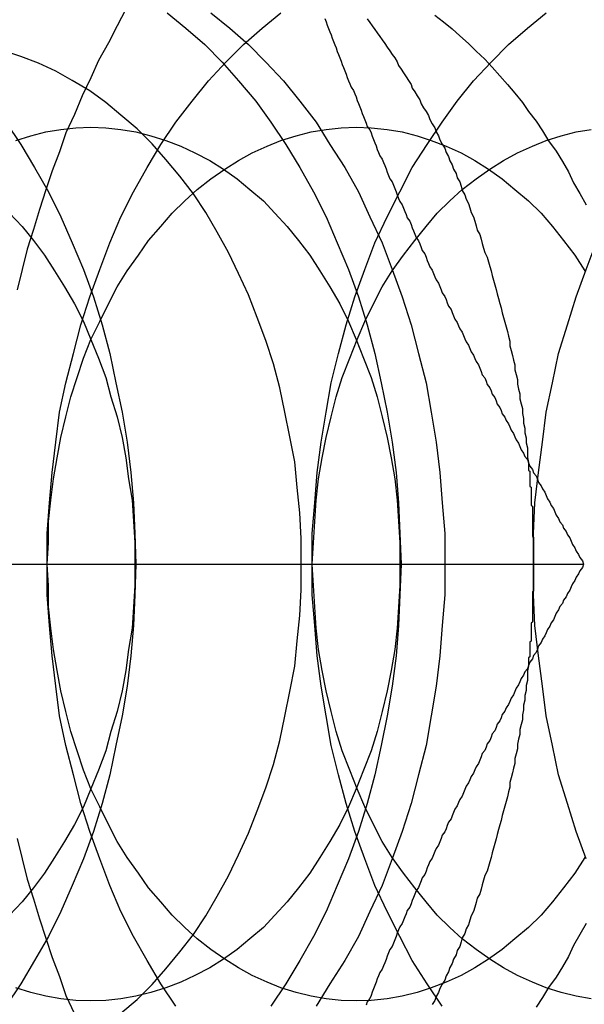
# Model space of a CAD drawing. Extents: x 2479 to 3455, y -446 to 306.
# Drawn here: x 3002 to 3006, y -386 to -378 of the extents above; entities that cross this region are included whole.
import ezdxf

# ---------------------------------------------------------------- set-up
doc = ezdxf.new("R2010")
doc.units = 0
doc.header["$LTSCALE"] = 25
doc.linetypes.add('VERDECKT', pattern=[0.375, 0.25, -0.125])
doc.layers.get('0').update_dxf_attribs({"linetype": 'CONTINUOUS'})
doc.layers.add('VOLL', color=1, linetype='CONTINUOUS')

# ---------------------------------------------------------------- blocks, each defined once
blk = doc.blocks.new('A$C35CA7EB1')
at = {"color": 3, "linetype": 'CONTINUOUS'}
blk.add_line((1981.4277, 410.4686), (1986.8009, 410.4686), dxfattribs=at)
at = {"color": 3}
for points in [[(1984.73, 414.833, 0), (1984.74, 414.807, 0), (1984.75, 414.78, 0), (1984.76, 414.754, 0), (1984.77, 414.728, 0), (1984.78, 414.702, 0), (1984.79, 414.676, 0), (1984.8, 414.65, 0), (1984.81, 414.624, 0), (1984.82, 414.598, 0), (1984.83, 414.571, 0), (1984.84, 414.545, 0), (1984.85, 414.519, 0), (1984.86, 414.493, 0), (1984.87, 414.467, 0), (1984.88, 414.441, 0), (1984.89, 414.415, 0), (1984.9, 414.388, 0), (1984.91, 414.362, 0), (1984.92, 414.336, 0), (1984.93, 414.31, 0), (1984.94, 414.284, 0), (1984.96, 414.258, 0), (1984.97, 414.232, 0), (1984.98, 414.206, 0), (1984.99, 414.179, 0), (1985, 414.153, 0), (1985.01, 414.127, 0), (1985.02, 414.101, 0), (1985.03, 414.075, 0), (1985.04, 414.049, 0), (1985.05, 414.023, 0), (1985.06, 413.997, 0), (1985.07, 413.97, 0), (1985.09, 413.944, 0), (1985.1, 413.918, 0), (1985.11, 413.892, 0), (1985.12, 413.866, 0), (1985.13, 413.84, 0), (1985.14, 413.814, 0), (1985.15, 413.787, 0), (1985.16, 413.761, 0), (1985.17, 413.735, 0), (1985.19, 413.709, 0), (1985.2, 413.683, 0), (1985.21, 413.657, 0), (1985.22, 413.631, 0), (1985.23, 413.605, 0), (1985.24, 413.578, 0), (1985.25, 413.552, 0), (1985.27, 413.526, 0), (1985.28, 413.5, 0), (1985.29, 413.474, 0), (1985.3, 413.448, 0), (1985.31, 413.422, 0), (1985.32, 413.395, 0), (1985.33, 413.369, 0), (1985.35, 413.343, 0), (1985.36, 413.317, 0), (1985.37, 413.291, 0), (1985.38, 413.265, 0), (1985.39, 413.239, 0), (1985.41, 413.213, 0), (1985.42, 413.186, 0), (1985.43, 413.16, 0), (1985.44, 413.134, 0), (1985.45, 413.108, 0), (1985.46, 413.082, 0), (1985.48, 413.056, 0), (1985.49, 413.03, 0), (1985.5, 413.003, 0), (1985.51, 412.977, 0), (1985.53, 412.951, 0), (1985.54, 412.925, 0), (1985.55, 412.899, 0), (1985.56, 412.873, 0), (1985.57, 412.847, 0), (1985.59, 412.821, 0), (1985.6, 412.794, 0), (1985.61, 412.768, 0), (1985.62, 412.742, 0), (1985.64, 412.716, 0), (1985.65, 412.69, 0), (1985.66, 412.664, 0), (1985.67, 412.638, 0), (1985.69, 412.611, 0), (1985.7, 412.585, 0), (1985.71, 412.559, 0), (1985.72, 412.533, 0), (1985.74, 412.507, 0), (1985.75, 412.481, 0), (1985.76, 412.455, 0), (1985.77, 412.429, 0), (1985.79, 412.402, 0), (1985.8, 412.376, 0), (1985.81, 412.35, 0), (1985.83, 412.324, 0), (1985.84, 412.298, 0), (1985.85, 412.272, 0), (1985.86, 412.246, 0), (1985.88, 412.22, 0), (1985.89, 412.193, 0), (1985.9, 412.167, 0), (1985.92, 412.141, 0), (1985.93, 412.115, 0), (1985.94, 412.089, 0), (1985.96, 412.063, 0), (1985.97, 412.037, 0), (1985.98, 412.01, 0), (1985.99, 411.984, 0), (1986.01, 411.958, 0), (1986.02, 411.932, 0), (1986.03, 411.906, 0), (1986.05, 411.88, 0), (1986.06, 411.854, 0), (1986.07, 411.828, 0), (1986.09, 411.801, 0), (1986.1, 411.775, 0), (1986.11, 411.749, 0), (1986.13, 411.723, 0), (1986.14, 411.697, 0), (1986.15, 411.671, 0), (1986.17, 411.645, 0), (1986.18, 411.618, 0), (1986.2, 411.592, 0), (1986.21, 411.566, 0), (1986.22, 411.54, 0), (1986.24, 411.514, 0), (1986.25, 411.488, 0), (1986.26, 411.462, 0), (1986.28, 411.436, 0), (1986.29, 411.409, 0), (1986.3, 411.383, 0), (1986.32, 411.357, 0), (1986.33, 411.331, 0), (1986.35, 411.305, 0), (1986.36, 411.279, 0), (1986.37, 411.253, 0), (1986.39, 411.226, 0), (1986.4, 411.2, 0), (1986.42, 411.174, 0), (1986.43, 411.148, 0), (1986.44, 411.122, 0), (1986.46, 411.096, 0), (1986.47, 411.07, 0), (1986.49, 411.044, 0), (1986.5, 411.017, 0), (1986.51, 410.991, 0), (1986.53, 410.965, 0), (1986.54, 410.939, 0), (1986.56, 410.913, 0), (1986.57, 410.887, 0), (1986.58, 410.861, 0), (1986.6, 410.834, 0), (1986.61, 410.808, 0), (1986.63, 410.782, 0), (1986.64, 410.756, 0), (1986.66, 410.73, 0), (1986.67, 410.704, 0), (1986.69, 410.678, 0), (1986.7, 410.652, 0), (1986.71, 410.625, 0), (1986.73, 410.599, 0), (1986.74, 410.573, 0), (1986.76, 410.547, 0), (1986.77, 410.521, 0), (1986.79, 410.495, 0), (1986.8, 410.469, 0)], [(1986.8, 410.469, 0), (1986.79, 410.443, 0), (1986.77, 410.416, 0), (1986.76, 410.39, 0), (1986.74, 410.364, 0), (1986.73, 410.338, 0), (1986.71, 410.312, 0), (1986.7, 410.286, 0), (1986.69, 410.26, 0), (1986.67, 410.233, 0), (1986.66, 410.207, 0), (1986.64, 410.181, 0), (1986.63, 410.155, 0), (1986.61, 410.129, 0), (1986.6, 410.103, 0), (1986.58, 410.077, 0), (1986.57, 410.051, 0), (1986.56, 410.024, 0), (1986.54, 409.998, 0), (1986.53, 409.972, 0), (1986.51, 409.946, 0), (1986.5, 409.92, 0), (1986.49, 409.894, 0), (1986.47, 409.868, 0), (1986.46, 409.841, 0), (1986.44, 409.815, 0), (1986.43, 409.789, 0), (1986.42, 409.763, 0), (1986.4, 409.737, 0), (1986.39, 409.711, 0), (1986.37, 409.685, 0), (1986.36, 409.659, 0), (1986.35, 409.632, 0), (1986.33, 409.606, 0), (1986.32, 409.58, 0), (1986.3, 409.554, 0), (1986.29, 409.528, 0), (1986.28, 409.502, 0), (1986.26, 409.476, 0), (1986.25, 409.449, 0), (1986.24, 409.423, 0), (1986.22, 409.397, 0), (1986.21, 409.371, 0), (1986.2, 409.345, 0), (1986.18, 409.319, 0), (1986.17, 409.293, 0), (1986.15, 409.267, 0), (1986.14, 409.24, 0), (1986.13, 409.214, 0), (1986.11, 409.188, 0), (1986.1, 409.162, 0), (1986.09, 409.136, 0), (1986.07, 409.11, 0), (1986.06, 409.084, 0), (1986.05, 409.057, 0), (1986.03, 409.031, 0), (1986.02, 409.005, 0), (1986.01, 408.979, 0), (1985.99, 408.953, 0), (1985.98, 408.927, 0), (1985.97, 408.901, 0), (1985.96, 408.875, 0), (1985.94, 408.848, 0), (1985.93, 408.822, 0), (1985.92, 408.796, 0), (1985.9, 408.77, 0), (1985.89, 408.744, 0), (1985.88, 408.718, 0), (1985.86, 408.692, 0), (1985.85, 408.665, 0), (1985.84, 408.639, 0), (1985.83, 408.613, 0), (1985.81, 408.587, 0), (1985.8, 408.561, 0), (1985.79, 408.535, 0), (1985.77, 408.509, 0), (1985.76, 408.483, 0), (1985.75, 408.456, 0), (1985.74, 408.43, 0), (1985.72, 408.404, 0), (1985.71, 408.378, 0), (1985.7, 408.352, 0), (1985.69, 408.326, 0), (1985.67, 408.3, 0), (1985.66, 408.274, 0), (1985.65, 408.247, 0), (1985.64, 408.221, 0), (1985.62, 408.195, 0), (1985.61, 408.169, 0), (1985.6, 408.143, 0), (1985.59, 408.117, 0), (1985.57, 408.091, 0), (1985.56, 408.064, 0), (1985.55, 408.038, 0), (1985.54, 408.012, 0), (1985.53, 407.986, 0), (1985.51, 407.96, 0), (1985.5, 407.934, 0), (1985.49, 407.908, 0), (1985.48, 407.882, 0), (1985.46, 407.855, 0), (1985.45, 407.829, 0), (1985.44, 407.803, 0), (1985.43, 407.777, 0), (1985.42, 407.751, 0), (1985.41, 407.725, 0), (1985.39, 407.699, 0), (1985.38, 407.672, 0), (1985.37, 407.646, 0), (1985.36, 407.62, 0), (1985.35, 407.594, 0), (1985.33, 407.568, 0), (1985.32, 407.542, 0), (1985.31, 407.516, 0), (1985.3, 407.49, 0), (1985.29, 407.463, 0), (1985.28, 407.437, 0), (1985.27, 407.411, 0), (1985.25, 407.385, 0), (1985.24, 407.359, 0), (1985.23, 407.333, 0), (1985.22, 407.307, 0), (1985.21, 407.28, 0), (1985.2, 407.254, 0), (1985.19, 407.228, 0), (1985.17, 407.202, 0), (1985.16, 407.176, 0), (1985.15, 407.15, 0), (1985.14, 407.124, 0), (1985.13, 407.098, 0), (1985.12, 407.071, 0), (1985.11, 407.045, 0), (1985.1, 407.019, 0), (1985.09, 406.993, 0), (1985.07, 406.967, 0), (1985.06, 406.941, 0)]]:
    blk.add_polyline3d(points, dxfattribs=at)
at = {"linetype": 'VERDECKT'}
for points in [[(1983.14, 414.909, 0), (1983.07, 414.775, 0), (1983, 414.639, 0), (1982.92, 414.499, 0), (1982.86, 414.358, 0), (1982.79, 414.214, 0), (1982.73, 414.067, 0), (1982.66, 413.919, 0), (1982.61, 413.768, 0), (1982.55, 413.616, 0), (1982.5, 413.462, 0), (1982.45, 413.305, 0), (1982.4, 413.147, 0), (1982.35, 412.988, 0), (1982.31, 412.827, 0), (1982.27, 412.664, 0)], [(1982.27, 408.273, 0), (1982.31, 408.11, 0), (1982.35, 407.949, 0), (1982.4, 407.79, 0), (1982.45, 407.632, 0), (1982.5, 407.476, 0), (1982.55, 407.321, 0), (1982.61, 407.169, 0), (1982.66, 407.018, 0), (1982.73, 406.87, 0)], [(1982.18, 414.004, 0), (1982.3, 413.826, 0), (1982.41, 413.641, 0), (1982.52, 413.447, 0), (1982.62, 413.246, 0), (1982.71, 413.039, 0), (1982.8, 412.826, 0), (1982.88, 412.606, 0), (1982.95, 412.382, 0), (1983.01, 412.153, 0), (1983.06, 411.92, 0), (1983.11, 411.684, 0), (1983.15, 411.444, 0), (1983.18, 411.202, 0), (1983.2, 410.959, 0), (1983.21, 410.714, 0), (1983.22, 410.469, 0), (1983.21, 410.223, 0), (1983.2, 409.979, 0), (1983.18, 409.735, 0), (1983.15, 409.493, 0), (1983.11, 409.254, 0), (1983.06, 409.017, 0), (1983.01, 408.784, 0), (1982.95, 408.555, 0), (1982.88, 408.331, 0), (1982.8, 408.112, 0), (1982.71, 407.898, 0), (1982.62, 407.691, 0), (1982.52, 407.49, 0), (1982.41, 407.297, 0), (1982.3, 407.111, 0), (1982.18, 406.933, 0)], [(1983.47, 414.878, 0), (1983.62, 414.757, 0), (1983.77, 414.626, 0), (1983.91, 414.485, 0), (1984.04, 414.334, 0), (1984.18, 414.173, 0), (1984.3, 414.004, 0), (1984.42, 413.826, 0), (1984.53, 413.641, 0), (1984.64, 413.447, 0), (1984.74, 413.246, 0), (1984.83, 413.039, 0), (1984.92, 412.826, 0), (1985, 412.606, 0), (1985.07, 412.382, 0), (1985.13, 412.153, 0), (1985.18, 411.92, 0), (1985.23, 411.684, 0), (1985.27, 411.444, 0), (1985.3, 411.202, 0), (1985.32, 410.959, 0), (1985.33, 410.714, 0), (1985.34, 410.469, 0), (1985.33, 410.223, 0), (1985.32, 409.979, 0), (1985.3, 409.735, 0), (1985.27, 409.493, 0), (1985.23, 409.254, 0), (1985.18, 409.017, 0), (1985.13, 408.784, 0), (1985.07, 408.555, 0), (1985, 408.331, 0), (1984.92, 408.112, 0), (1984.83, 407.898, 0), (1984.74, 407.691, 0), (1984.64, 407.49, 0), (1984.53, 407.297, 0), (1984.42, 407.111, 0), (1984.3, 406.933, 0)], [(1983.82, 414.878, 0), (1983.97, 414.757, 0), (1984.12, 414.626, 0), (1984.26, 414.485, 0), (1984.4, 414.334, 0), (1984.53, 414.173, 0), (1984.66, 414.004, 0), (1984.77, 413.826, 0), (1984.89, 413.641, 0), (1985, 413.447, 0), (1985.09, 413.246, 0), (1985.19, 413.039, 0), (1985.27, 412.826, 0), (1985.35, 412.606, 0), (1985.42, 412.382, 0), (1985.48, 412.153, 0), (1985.54, 411.92, 0), (1985.58, 411.684, 0), (1985.62, 411.444, 0), (1985.65, 411.202, 0), (1985.67, 410.959, 0), (1985.69, 410.714, 0), (1985.69, 410.469, 0), (1985.69, 410.223, 0), (1985.67, 409.979, 0), (1985.65, 409.735, 0), (1985.62, 409.493, 0), (1985.58, 409.254, 0), (1985.54, 409.017, 0), (1985.48, 408.784, 0), (1985.42, 408.555, 0), (1985.35, 408.331, 0), (1985.27, 408.112, 0), (1985.19, 407.898, 0), (1985.09, 407.691, 0), (1985, 407.49, 0), (1984.89, 407.297, 0), (1984.77, 407.111, 0), (1984.66, 406.933, 0)], [(1982.51, 410.469, 0), (1982.51, 410.714, 0), (1982.53, 410.959, 0), (1982.55, 411.202, 0), (1982.58, 411.444, 0), (1982.61, 411.684, 0), (1982.66, 411.92, 0), (1982.72, 412.153, 0), (1982.78, 412.382, 0), (1982.85, 412.606, 0), (1982.93, 412.826, 0), (1983.01, 413.039, 0), (1983.1, 413.246, 0), (1983.2, 413.447, 0), (1983.31, 413.641, 0), (1983.42, 413.826, 0), (1983.54, 414.004, 0), (1983.67, 414.173, 0), (1983.8, 414.334, 0), (1983.94, 414.485, 0), (1984.08, 414.626, 0), (1984.23, 414.757, 0), (1984.38, 414.878, 0)], [(1983.54, 406.933, 0), (1983.42, 407.111, 0), (1983.31, 407.297, 0), (1983.2, 407.49, 0), (1983.1, 407.691, 0), (1983.01, 407.898, 0), (1982.93, 408.112, 0), (1982.85, 408.331, 0), (1982.78, 408.555, 0), (1982.72, 408.784, 0), (1982.66, 409.017, 0), (1982.61, 409.254, 0), (1982.58, 409.493, 0), (1982.55, 409.735, 0), (1982.53, 409.979, 0), (1982.51, 410.223, 0), (1982.51, 410.469, 0)], [(1985.07, 414.83, 0), (1985.09, 414.803, 0), (1985.11, 414.775, 0), (1985.13, 414.747, 0), (1985.15, 414.719, 0), (1985.17, 414.691, 0), (1985.19, 414.662, 0), (1985.21, 414.634, 0), (1985.23, 414.605, 0), (1985.25, 414.576, 0), (1985.27, 414.547, 0), (1985.29, 414.518, 0), (1985.31, 414.488, 0), (1985.32, 414.458, 0), (1985.34, 414.428, 0), (1985.36, 414.398, 0), (1985.38, 414.368, 0), (1985.4, 414.338, 0), (1985.42, 414.307, 0), (1985.43, 414.276, 0), (1985.45, 414.246, 0), (1985.47, 414.215, 0), (1985.49, 414.183, 0), (1985.5, 414.152, 0), (1985.52, 414.12, 0), (1985.54, 414.089, 0), (1985.56, 414.057, 0), (1985.57, 414.025, 0), (1985.59, 413.992, 0), (1985.61, 413.96, 0), (1985.62, 413.928, 0), (1985.64, 413.895, 0), (1985.65, 413.862, 0), (1985.67, 413.829, 0), (1985.69, 413.796, 0), (1985.7, 413.763, 0), (1985.72, 413.729, 0), (1985.73, 413.696, 0), (1985.75, 413.662, 0), (1985.76, 413.628, 0), (1985.78, 413.594, 0), (1985.79, 413.56, 0), (1985.81, 413.526, 0), (1985.82, 413.492, 0), (1985.83, 413.457, 0), (1985.85, 413.422, 0), (1985.86, 413.388, 0), (1985.88, 413.353, 0), (1985.89, 413.318, 0), (1985.9, 413.283, 0), (1985.92, 413.247, 0), (1985.93, 413.212, 0), (1985.94, 413.176, 0), (1985.95, 413.141, 0), (1985.97, 413.105, 0), (1985.98, 413.069, 0), (1985.99, 413.033, 0), (1986, 412.997, 0), (1986.01, 412.961, 0), (1986.03, 412.924, 0), (1986.04, 412.888, 0), (1986.05, 412.851, 0), (1986.06, 412.815, 0), (1986.07, 412.778, 0), (1986.08, 412.741, 0), (1986.09, 412.704, 0), (1986.1, 412.667, 0), (1986.11, 412.63, 0), (1986.12, 412.593, 0), (1986.13, 412.555, 0), (1986.14, 412.518, 0), (1986.15, 412.48, 0), (1986.16, 412.443, 0), (1986.17, 412.405, 0), (1986.18, 412.367, 0), (1986.19, 412.329, 0), (1986.2, 412.292, 0), (1986.21, 412.253, 0), (1986.21, 412.215, 0), (1986.22, 412.177, 0), (1986.23, 412.139, 0), (1986.24, 412.101, 0), (1986.25, 412.062, 0), (1986.25, 412.024, 0), (1986.26, 411.985, 0), (1986.27, 411.946, 0), (1986.27, 411.908, 0), (1986.28, 411.869, 0), (1986.29, 411.83, 0), (1986.29, 411.791, 0), (1986.3, 411.752, 0), (1986.31, 411.713, 0), (1986.31, 411.674, 0), (1986.32, 411.635, 0), (1986.32, 411.596, 0), (1986.33, 411.557, 0), (1986.33, 411.518, 0), (1986.34, 411.478, 0), (1986.34, 411.439, 0), (1986.35, 411.4, 0), (1986.35, 411.36, 0), (1986.35, 411.321, 0), (1986.36, 411.281, 0)], [(1984.63, 410.469, 0), (1984.63, 410.714, 0), (1984.65, 410.959, 0), (1984.67, 411.202, 0), (1984.7, 411.444, 0), (1984.74, 411.684, 0), (1984.78, 411.92, 0), (1984.84, 412.153, 0), (1984.9, 412.382, 0), (1984.97, 412.606, 0), (1985.05, 412.826, 0), (1985.13, 413.039, 0), (1985.23, 413.246, 0), (1985.33, 413.447, 0), (1985.43, 413.641, 0), (1985.55, 413.826, 0), (1985.67, 414.004, 0), (1985.79, 414.173, 0), (1985.92, 414.334, 0), (1986.06, 414.485, 0), (1986.2, 414.626, 0), (1986.35, 414.757, 0), (1986.5, 414.878, 0)], [(1985.67, 406.933, 0), (1985.55, 407.111, 0), (1985.43, 407.297, 0), (1985.33, 407.49, 0), (1985.23, 407.691, 0), (1985.13, 407.898, 0), (1985.05, 408.112, 0), (1984.97, 408.331, 0), (1984.9, 408.555, 0), (1984.84, 408.784, 0), (1984.78, 409.017, 0), (1984.74, 409.254, 0), (1984.7, 409.493, 0), (1984.67, 409.735, 0), (1984.65, 409.979, 0), (1984.63, 410.223, 0), (1984.63, 410.469, 0)], [(1986.4, 410.469, 0), (1986.4, 410.714, 0), (1986.41, 410.959, 0), (1986.44, 411.202, 0), (1986.47, 411.444, 0), (1986.5, 411.684, 0), (1986.55, 411.92, 0), (1986.6, 412.153, 0), (1986.67, 412.382, 0), (1986.74, 412.606, 0), (1986.82, 412.826, 0), (1986.9, 413.039, 0), (1986.99, 413.246, 0), (1987.09, 413.447, 0), (1987.2, 413.641, 0), (1987.31, 413.826, 0), (1987.43, 414.004, 0), (1987.56, 414.173, 0), (1987.69, 414.334, 0), (1987.83, 414.485, 0), (1987.97, 414.626, 0), (1988.12, 414.757, 0), (1988.27, 414.878, 0)], [(1986.82, 408.112, 0), (1986.74, 408.331, 0), (1986.67, 408.555, 0), (1986.6, 408.784, 0), (1986.55, 409.017, 0), (1986.5, 409.254, 0), (1986.47, 409.493, 0), (1986.44, 409.735, 0), (1986.41, 409.979, 0), (1986.4, 410.223, 0), (1986.4, 410.469, 0)], [(1985.61, 414.86, 0), (1985.68, 414.806, 0), (1985.75, 414.751, 0), (1985.81, 414.694, 0), (1985.88, 414.634, 0), (1985.94, 414.573, 0), (1986.01, 414.509, 0), (1986.07, 414.444, 0), (1986.13, 414.376, 0), (1986.19, 414.307, 0), (1986.25, 414.236, 0), (1986.31, 414.163, 0), (1986.36, 414.089, 0), (1986.42, 414.012, 0), (1986.47, 413.934, 0), (1986.52, 413.855, 0), (1986.58, 413.773, 0), (1986.63, 413.691, 0), (1986.68, 413.606, 0), (1986.72, 413.52, 0), (1986.77, 413.433, 0), (1986.82, 413.344, 0)], [(1986.82, 407.593, 0), (1986.77, 407.505, 0), (1986.72, 407.417, 0), (1986.68, 407.331, 0), (1986.63, 407.247, 0), (1986.58, 407.164, 0), (1986.52, 407.083, 0), (1986.47, 407.003, 0), (1986.42, 406.925, 0)], [(1983.1, 406.876, 0), (1983.23, 406.986, 0), (1983.35, 407.105, 0), (1983.46, 407.231, 0), (1983.57, 407.366, 0), (1983.68, 407.507, 0), (1983.78, 407.656, 0), (1983.87, 407.812, 0), (1983.96, 407.974, 0), (1984.04, 408.142, 0), (1984.12, 408.316, 0), (1984.19, 408.494, 0), (1984.26, 408.678, 0), (1984.32, 408.866, 0), (1984.37, 409.058, 0), (1984.41, 409.253, 0), (1984.45, 409.451, 0), (1984.49, 409.652, 0), (1984.51, 409.854, 0), (1984.53, 410.058, 0), (1984.54, 410.263, 0), (1984.54, 410.469, 0), (1984.54, 410.674, 0), (1984.53, 410.879, 0), (1984.51, 411.083, 0), (1984.49, 411.286, 0), (1984.45, 411.486, 0), (1984.41, 411.684, 0), (1984.37, 411.88, 0), (1984.32, 412.071, 0), (1984.26, 412.259, 0), (1984.19, 412.443, 0), (1984.12, 412.622, 0), (1984.04, 412.795, 0), (1983.96, 412.963, 0), (1983.87, 413.125, 0), (1983.78, 413.281, 0), (1983.68, 413.43, 0), (1983.57, 413.572, 0), (1983.46, 413.706, 0), (1983.35, 413.832, 0), (1983.23, 413.951, 0), (1983.1, 414.061, 0), (1982.98, 414.162, 0), (1982.85, 414.255, 0), (1982.71, 414.338, 0), (1982.58, 414.412, 0), (1982.44, 414.476, 0), (1982.3, 414.531, 0), (1982.16, 414.576, 0)], [(1982.21, 413.276, 0), (1982.31, 413.17, 0), (1982.4, 413.058, 0), (1982.49, 412.94, 0), (1982.57, 412.816, 0), (1982.65, 412.686, 0), (1982.73, 412.551, 0), (1982.8, 412.41, 0), (1982.86, 412.265, 0), (1982.92, 412.116, 0), (1982.98, 411.963, 0), (1983.02, 411.806, 0), (1983.07, 411.646, 0), (1983.11, 411.483, 0), (1983.14, 411.318, 0), (1983.16, 411.15, 0), (1983.19, 410.981, 0), (1983.2, 410.811, 0), (1983.21, 410.64, 0), (1983.21, 410.469, 0), (1983.21, 410.297, 0), (1983.2, 410.126, 0), (1983.19, 409.956, 0), (1983.16, 409.787, 0), (1983.14, 409.619, 0), (1983.11, 409.454, 0), (1983.07, 409.291, 0), (1983.02, 409.131, 0), (1982.98, 408.974, 0), (1982.92, 408.821, 0), (1982.86, 408.672, 0), (1982.8, 408.527, 0), (1982.73, 408.387, 0), (1982.65, 408.251, 0), (1982.57, 408.122, 0), (1982.49, 407.997, 0), (1982.4, 407.879, 0), (1982.31, 407.767, 0), (1982.21, 407.661, 0)], [(1982.26, 413.859, 0), (1982.38, 413.896, 0), (1982.5, 413.926, 0), (1982.62, 413.947, 0), (1982.74, 413.959, 0), (1982.86, 413.964, 0), (1982.98, 413.959, 0), (1983.1, 413.947, 0), (1983.22, 413.926, 0), (1983.34, 413.896, 0), (1983.46, 413.859, 0), (1983.58, 413.813, 0), (1983.69, 413.759, 0), (1983.81, 413.698, 0), (1983.92, 413.628, 0), (1984.03, 413.551, 0), (1984.13, 413.466, 0), (1984.24, 413.375, 0), (1984.33, 413.276, 0), (1984.43, 413.17, 0), (1984.52, 413.058, 0), (1984.61, 412.94, 0), (1984.69, 412.816, 0), (1984.77, 412.686, 0), (1984.85, 412.551, 0), (1984.92, 412.41, 0), (1984.98, 412.265, 0), (1985.04, 412.116, 0), (1985.1, 411.963, 0), (1985.15, 411.806, 0), (1985.19, 411.646, 0), (1985.23, 411.483, 0), (1985.26, 411.318, 0), (1985.29, 411.15, 0), (1985.31, 410.981, 0), (1985.32, 410.811, 0), (1985.33, 410.64, 0), (1985.33, 410.469, 0), (1985.33, 410.297, 0), (1985.32, 410.126, 0), (1985.31, 409.956, 0), (1985.29, 409.787, 0), (1985.26, 409.619, 0), (1985.23, 409.454, 0), (1985.19, 409.291, 0), (1985.15, 409.131, 0), (1985.1, 408.974, 0), (1985.04, 408.821, 0), (1984.98, 408.672, 0), (1984.92, 408.527, 0), (1984.85, 408.387, 0), (1984.77, 408.251, 0), (1984.69, 408.122, 0), (1984.61, 407.997, 0), (1984.52, 407.879, 0), (1984.43, 407.767, 0), (1984.33, 407.661, 0), (1984.24, 407.563, 0), (1984.13, 407.471, 0), (1984.03, 407.386, 0), (1983.92, 407.309, 0), (1983.81, 407.24, 0), (1983.69, 407.178, 0), (1983.58, 407.124, 0), (1983.46, 407.078, 0), (1983.34, 407.041, 0), (1983.22, 407.012, 0), (1983.1, 406.991, 0), (1982.98, 406.978, 0), (1982.86, 406.974, 0), (1982.74, 406.978, 0), (1982.62, 406.991, 0), (1982.5, 407.012, 0), (1982.38, 407.041, 0), (1982.26, 407.078, 0)], [(1982.51, 410.469, 0), (1982.52, 410.64, 0), (1982.52, 410.811, 0), (1982.54, 410.981, 0), (1982.56, 411.15, 0), (1982.59, 411.318, 0), (1982.62, 411.483, 0), (1982.66, 411.646, 0), (1982.7, 411.806, 0), (1982.75, 411.963, 0), (1982.8, 412.116, 0), (1982.86, 412.265, 0), (1982.93, 412.41, 0), (1983, 412.551, 0), (1983.07, 412.686, 0), (1983.15, 412.816, 0), (1983.24, 412.94, 0), (1983.32, 413.058, 0), (1983.42, 413.17, 0), (1983.51, 413.276, 0), (1983.61, 413.375, 0), (1983.71, 413.466, 0), (1983.82, 413.551, 0), (1983.93, 413.628, 0), (1984.04, 413.698, 0), (1984.15, 413.759, 0), (1984.27, 413.813, 0), (1984.38, 413.859, 0), (1984.5, 413.896, 0), (1984.62, 413.926, 0), (1984.74, 413.947, 0), (1984.86, 413.959, 0), (1984.98, 413.964, 0), (1985.1, 413.959, 0), (1985.23, 413.947, 0), (1985.35, 413.926, 0), (1985.47, 413.896, 0), (1985.58, 413.859, 0), (1985.7, 413.813, 0), (1985.82, 413.759, 0), (1985.93, 413.698, 0), (1986.04, 413.628, 0), (1986.15, 413.551, 0), (1986.25, 413.466, 0), (1986.36, 413.375, 0), (1986.46, 413.276, 0), (1986.55, 413.17, 0), (1986.64, 413.058, 0), (1986.73, 412.94, 0), (1986.81, 412.816, 0)], [(1986.81, 408.122, 0), (1986.73, 407.997, 0), (1986.64, 407.879, 0), (1986.55, 407.767, 0), (1986.46, 407.661, 0), (1986.36, 407.563, 0), (1986.25, 407.471, 0), (1986.15, 407.386, 0), (1986.04, 407.309, 0), (1985.93, 407.24, 0), (1985.82, 407.178, 0), (1985.7, 407.124, 0), (1985.58, 407.078, 0), (1985.47, 407.041, 0), (1985.35, 407.012, 0), (1985.23, 406.991, 0), (1985.1, 406.978, 0), (1984.98, 406.974, 0), (1984.86, 406.978, 0), (1984.74, 406.991, 0), (1984.62, 407.012, 0), (1984.5, 407.041, 0), (1984.38, 407.078, 0), (1984.27, 407.124, 0), (1984.15, 407.178, 0), (1984.04, 407.24, 0), (1983.93, 407.309, 0), (1983.82, 407.386, 0), (1983.71, 407.471, 0), (1983.61, 407.563, 0), (1983.51, 407.661, 0), (1983.42, 407.767, 0), (1983.32, 407.879, 0), (1983.24, 407.997, 0), (1983.15, 408.122, 0), (1983.07, 408.251, 0), (1983, 408.387, 0), (1982.93, 408.527, 0), (1982.86, 408.672, 0), (1982.8, 408.821, 0), (1982.75, 408.974, 0), (1982.7, 409.131, 0), (1982.66, 409.291, 0), (1982.62, 409.454, 0), (1982.59, 409.619, 0), (1982.56, 409.787, 0), (1982.54, 409.956, 0), (1982.52, 410.126, 0), (1982.52, 410.297, 0), (1982.51, 410.469, 0)], [(1984.63, 410.469, 0), (1984.64, 410.64, 0), (1984.65, 410.811, 0), (1984.66, 410.981, 0), (1984.68, 411.15, 0), (1984.71, 411.318, 0), (1984.74, 411.483, 0), (1984.78, 411.646, 0), (1984.82, 411.806, 0), (1984.87, 411.963, 0), (1984.93, 412.116, 0), (1984.99, 412.265, 0), (1985.05, 412.41, 0), (1985.12, 412.551, 0), (1985.19, 412.686, 0), (1985.27, 412.816, 0), (1985.36, 412.94, 0), (1985.45, 413.058, 0), (1985.54, 413.17, 0), (1985.63, 413.276, 0), (1985.73, 413.375, 0), (1985.83, 413.466, 0), (1985.94, 413.551, 0), (1986.05, 413.628, 0), (1986.16, 413.698, 0), (1986.27, 413.759, 0), (1986.39, 413.813, 0), (1986.5, 413.859, 0), (1986.62, 413.896, 0), (1986.74, 413.926, 0), (1986.86, 413.947, 0)], [(1986.86, 406.991, 0), (1986.74, 407.012, 0), (1986.62, 407.041, 0), (1986.5, 407.078, 0), (1986.39, 407.124, 0), (1986.27, 407.178, 0), (1986.16, 407.24, 0), (1986.05, 407.309, 0), (1985.94, 407.386, 0), (1985.83, 407.471, 0), (1985.73, 407.563, 0), (1985.63, 407.661, 0), (1985.54, 407.767, 0), (1985.45, 407.879, 0), (1985.36, 407.997, 0), (1985.27, 408.122, 0), (1985.19, 408.251, 0), (1985.12, 408.387, 0), (1985.05, 408.527, 0), (1984.99, 408.672, 0), (1984.93, 408.821, 0), (1984.87, 408.974, 0), (1984.82, 409.131, 0), (1984.78, 409.291, 0), (1984.74, 409.454, 0), (1984.71, 409.619, 0), (1984.68, 409.787, 0), (1984.66, 409.956, 0), (1984.65, 410.126, 0), (1984.64, 410.297, 0), (1984.63, 410.469, 0)], [(1986.36, 411.281, 0), (1986.36, 411.275, 0), (1986.36, 411.268, 0), (1986.36, 411.262, 0), (1986.36, 411.256, 0), (1986.36, 411.25, 0), (1986.36, 411.243, 0), (1986.36, 411.237, 0), (1986.36, 411.231, 0), (1986.36, 411.224, 0), (1986.36, 411.218, 0), (1986.37, 411.212, 0), (1986.37, 411.205, 0), (1986.37, 411.199, 0), (1986.37, 411.193, 0), (1986.37, 411.186, 0), (1986.37, 411.18, 0), (1986.37, 411.174, 0), (1986.37, 411.167, 0), (1986.37, 411.161, 0), (1986.37, 411.155, 0), (1986.37, 411.148, 0), (1986.37, 411.142, 0), (1986.37, 411.136, 0), (1986.37, 411.129, 0), (1986.37, 411.123, 0), (1986.37, 411.117, 0), (1986.37, 411.11, 0), (1986.37, 411.104, 0), (1986.37, 411.098, 0), (1986.37, 411.091, 0), (1986.38, 411.085, 0), (1986.38, 411.079, 0), (1986.38, 411.072, 0), (1986.38, 411.066, 0), (1986.38, 411.06, 0), (1986.38, 411.053, 0), (1986.38, 411.047, 0), (1986.38, 411.041, 0), (1986.38, 411.034, 0), (1986.38, 411.028, 0), (1986.38, 411.022, 0), (1986.38, 411.015, 0), (1986.38, 411.009, 0), (1986.38, 411.003, 0), (1986.38, 410.996, 0), (1986.38, 410.99, 0), (1986.38, 410.984, 0), (1986.38, 410.977, 0), (1986.38, 410.971, 0), (1986.38, 410.965, 0), (1986.38, 410.958, 0), (1986.38, 410.952, 0), (1986.38, 410.946, 0), (1986.38, 410.939, 0), (1986.39, 410.933, 0), (1986.39, 410.927, 0), (1986.39, 410.92, 0), (1986.39, 410.914, 0), (1986.39, 410.908, 0), (1986.39, 410.901, 0), (1986.39, 410.895, 0), (1986.39, 410.889, 0), (1986.39, 410.882, 0), (1986.39, 410.876, 0), (1986.39, 410.869, 0), (1986.39, 410.863, 0), (1986.39, 410.857, 0), (1986.39, 410.85, 0), (1986.39, 410.844, 0), (1986.39, 410.838, 0), (1986.39, 410.831, 0), (1986.39, 410.825, 0), (1986.39, 410.819, 0), (1986.39, 410.812, 0), (1986.39, 410.806, 0), (1986.39, 410.8, 0), (1986.39, 410.793, 0), (1986.39, 410.787, 0), (1986.39, 410.78, 0), (1986.39, 410.774, 0), (1986.39, 410.768, 0), (1986.39, 410.761, 0), (1986.39, 410.755, 0), (1986.39, 410.749, 0), (1986.39, 410.742, 0), (1986.39, 410.736, 0), (1986.39, 410.73, 0), (1986.39, 410.723, 0), (1986.39, 410.717, 0), (1986.39, 410.711, 0), (1986.39, 410.704, 0), (1986.39, 410.698, 0), (1986.39, 410.691, 0), (1986.4, 410.685, 0), (1986.4, 410.679, 0), (1986.4, 410.672, 0), (1986.4, 410.666, 0), (1986.4, 410.66, 0), (1986.4, 410.653, 0), (1986.4, 410.647, 0), (1986.4, 410.641, 0), (1986.4, 410.634, 0), (1986.4, 410.628, 0), (1986.4, 410.621, 0), (1986.4, 410.615, 0), (1986.4, 410.609, 0), (1986.4, 410.602, 0), (1986.4, 410.596, 0), (1986.4, 410.59, 0), (1986.4, 410.583, 0), (1986.4, 410.577, 0), (1986.4, 410.571, 0), (1986.4, 410.564, 0), (1986.4, 410.558, 0), (1986.4, 410.551, 0), (1986.4, 410.545, 0), (1986.4, 410.539, 0), (1986.4, 410.532, 0), (1986.4, 410.526, 0), (1986.4, 410.52, 0), (1986.4, 410.513, 0), (1986.4, 410.507, 0), (1986.4, 410.5, 0), (1986.4, 410.494, 0), (1986.4, 410.488, 0), (1986.4, 410.481, 0), (1986.4, 410.475, 0), (1986.4, 410.469, 0)], [(1986.4, 410.469, 0), (1986.4, 410.462, 0), (1986.4, 410.456, 0), (1986.4, 410.45, 0), (1986.4, 410.443, 0), (1986.4, 410.437, 0), (1986.4, 410.43, 0), (1986.4, 410.424, 0), (1986.4, 410.418, 0), (1986.4, 410.411, 0), (1986.4, 410.405, 0), (1986.4, 410.399, 0), (1986.4, 410.392, 0), (1986.4, 410.386, 0), (1986.4, 410.379, 0), (1986.4, 410.373, 0), (1986.4, 410.367, 0), (1986.4, 410.36, 0), (1986.4, 410.354, 0), (1986.4, 410.348, 0), (1986.4, 410.341, 0), (1986.4, 410.335, 0), (1986.4, 410.329, 0), (1986.4, 410.322, 0), (1986.4, 410.316, 0), (1986.4, 410.309, 0), (1986.4, 410.303, 0), (1986.4, 410.297, 0), (1986.4, 410.29, 0), (1986.4, 410.284, 0), (1986.4, 410.278, 0), (1986.4, 410.271, 0), (1986.4, 410.265, 0), (1986.4, 410.259, 0), (1986.4, 410.252, 0), (1986.39, 410.246, 0), (1986.39, 410.239, 0), (1986.39, 410.233, 0), (1986.39, 410.227, 0), (1986.39, 410.22, 0), (1986.39, 410.214, 0), (1986.39, 410.208, 0), (1986.39, 410.201, 0), (1986.39, 410.195, 0), (1986.39, 410.189, 0), (1986.39, 410.182, 0), (1986.39, 410.176, 0), (1986.39, 410.17, 0), (1986.39, 410.163, 0), (1986.39, 410.157, 0), (1986.39, 410.15, 0), (1986.39, 410.144, 0), (1986.39, 410.138, 0), (1986.39, 410.131, 0), (1986.39, 410.125, 0), (1986.39, 410.119, 0), (1986.39, 410.112, 0), (1986.39, 410.106, 0), (1986.39, 410.1, 0), (1986.39, 410.093, 0), (1986.39, 410.087, 0), (1986.39, 410.081, 0), (1986.39, 410.074, 0), (1986.39, 410.068, 0), (1986.39, 410.061, 0), (1986.39, 410.055, 0), (1986.39, 410.049, 0), (1986.39, 410.042, 0), (1986.39, 410.036, 0), (1986.39, 410.03, 0), (1986.39, 410.023, 0), (1986.39, 410.017, 0), (1986.39, 410.011, 0), (1986.39, 410.004, 0), (1986.38, 409.998, 0), (1986.38, 409.992, 0), (1986.38, 409.985, 0), (1986.38, 409.979, 0), (1986.38, 409.973, 0), (1986.38, 409.966, 0), (1986.38, 409.96, 0), (1986.38, 409.954, 0), (1986.38, 409.947, 0), (1986.38, 409.941, 0), (1986.38, 409.935, 0), (1986.38, 409.928, 0), (1986.38, 409.922, 0), (1986.38, 409.915, 0), (1986.38, 409.909, 0), (1986.38, 409.903, 0), (1986.38, 409.896, 0), (1986.38, 409.89, 0), (1986.38, 409.884, 0), (1986.38, 409.877, 0), (1986.38, 409.871, 0), (1986.38, 409.865, 0), (1986.38, 409.858, 0), (1986.38, 409.852, 0), (1986.37, 409.846, 0), (1986.37, 409.839, 0), (1986.37, 409.833, 0), (1986.37, 409.827, 0), (1986.37, 409.82, 0), (1986.37, 409.814, 0), (1986.37, 409.808, 0), (1986.37, 409.801, 0), (1986.37, 409.795, 0), (1986.37, 409.789, 0), (1986.37, 409.783, 0), (1986.37, 409.776, 0), (1986.37, 409.77, 0), (1986.37, 409.764, 0), (1986.37, 409.757, 0), (1986.37, 409.751, 0), (1986.37, 409.745, 0), (1986.37, 409.738, 0), (1986.37, 409.732, 0), (1986.37, 409.726, 0), (1986.36, 409.719, 0), (1986.36, 409.713, 0), (1986.36, 409.707, 0), (1986.36, 409.7, 0), (1986.36, 409.694, 0), (1986.36, 409.688, 0), (1986.36, 409.681, 0), (1986.36, 409.675, 0), (1986.36, 409.669, 0), (1986.36, 409.662, 0), (1986.36, 409.656, 0)], [(1986.36, 409.656, 0), (1986.35, 409.616, 0), (1986.35, 409.577, 0), (1986.35, 409.537, 0), (1986.34, 409.498, 0), (1986.34, 409.459, 0), (1986.33, 409.419, 0), (1986.33, 409.38, 0), (1986.32, 409.341, 0), (1986.32, 409.302, 0), (1986.31, 409.263, 0), (1986.31, 409.224, 0), (1986.3, 409.185, 0), (1986.29, 409.146, 0), (1986.29, 409.107, 0), (1986.28, 409.068, 0), (1986.27, 409.029, 0), (1986.27, 408.991, 0), (1986.26, 408.952, 0), (1986.25, 408.914, 0), (1986.25, 408.875, 0), (1986.24, 408.837, 0), (1986.23, 408.798, 0), (1986.22, 408.76, 0), (1986.21, 408.722, 0), (1986.21, 408.684, 0), (1986.2, 408.646, 0), (1986.19, 408.608, 0), (1986.18, 408.57, 0), (1986.17, 408.532, 0), (1986.16, 408.494, 0), (1986.15, 408.457, 0), (1986.14, 408.419, 0), (1986.13, 408.382, 0), (1986.12, 408.345, 0), (1986.11, 408.307, 0), (1986.1, 408.27, 0), (1986.09, 408.233, 0), (1986.08, 408.196, 0), (1986.07, 408.159, 0), (1986.06, 408.122, 0), (1986.05, 408.086, 0), (1986.04, 408.049, 0), (1986.03, 408.013, 0), (1986.01, 407.977, 0), (1986, 407.94, 0), (1985.99, 407.904, 0), (1985.98, 407.868, 0), (1985.97, 407.832, 0), (1985.95, 407.797, 0), (1985.94, 407.761, 0), (1985.93, 407.725, 0), (1985.92, 407.69, 0), (1985.9, 407.655, 0), (1985.89, 407.62, 0), (1985.88, 407.584, 0), (1985.86, 407.55, 0), (1985.85, 407.515, 0), (1985.83, 407.48, 0), (1985.82, 407.446, 0), (1985.81, 407.411, 0), (1985.79, 407.377, 0), (1985.78, 407.343, 0), (1985.76, 407.309, 0), (1985.75, 407.275, 0), (1985.73, 407.241, 0), (1985.72, 407.208, 0), (1985.7, 407.174, 0), (1985.69, 407.141, 0), (1985.67, 407.108, 0), (1985.65, 407.075, 0), (1985.64, 407.042, 0), (1985.62, 407.01, 0), (1985.61, 406.977, 0), (1985.59, 406.945, 0)]]:
    blk.add_polyline3d(points, dxfattribs=at)
at = {"color": 3, "linetype": 'CONTINUOUS'}
for points in [[(1986.36, 411.281, 0), (1986.36, 411.281, 0), (1986.36, 411.281, 0), (1986.36, 411.281, 0), (1986.36, 411.281, 0), (1986.36, 411.281, 0), (1986.36, 411.281, 0), (1986.36, 411.281, 0), (1986.36, 411.281, 0), (1986.36, 411.281, 0), (1986.36, 411.281, 0), (1986.36, 411.281, 0), (1986.36, 411.281, 0), (1986.36, 411.281, 0), (1986.36, 411.281, 0), (1986.36, 411.281, 0), (1986.36, 411.281, 0), (1986.36, 411.281, 0), (1986.36, 411.281, 0), (1986.36, 411.281, 0), (1986.36, 411.281, 0), (1986.36, 411.281, 0), (1986.36, 411.281, 0), (1986.36, 411.281, 0), (1986.36, 411.281, 0), (1986.36, 411.281, 0), (1986.36, 411.281, 0), (1986.36, 411.281, 0), (1986.36, 411.281, 0), (1986.36, 411.281, 0), (1986.36, 411.281, 0), (1986.36, 411.281, 0), (1986.36, 411.281, 0), (1986.36, 411.281, 0), (1986.36, 411.281, 0), (1986.36, 411.281, 0), (1986.36, 411.281, 0), (1986.36, 411.281, 0), (1986.36, 411.281, 0), (1986.36, 411.281, 0), (1986.36, 411.281, 0), (1986.36, 411.281, 0), (1986.36, 411.281, 0), (1986.36, 411.281, 0), (1986.36, 411.281, 0), (1986.36, 411.281, 0), (1986.36, 411.281, 0), (1986.36, 411.281, 0), (1986.36, 411.281, 0), (1986.36, 411.281, 0), (1986.36, 411.281, 0), (1986.36, 411.281, 0), (1986.36, 411.281, 0), (1986.36, 411.281, 0), (1986.36, 411.281, 0), (1986.36, 411.281, 0), (1986.36, 411.281, 0), (1986.36, 411.281, 0), (1986.36, 411.281, 0), (1986.36, 411.281, 0), (1986.36, 411.281, 0), (1986.36, 411.281, 0), (1986.36, 411.281, 0), (1986.36, 411.281, 0), (1986.36, 411.281, 0), (1986.36, 411.281, 0), (1986.36, 411.281, 0), (1986.36, 411.281, 0), (1986.36, 411.281, 0), (1986.36, 411.281, 0), (1986.36, 411.281, 0), (1986.36, 411.281, 0), (1986.36, 411.281, 0), (1986.36, 411.281, 0), (1986.36, 411.281, 0), (1986.36, 411.281, 0), (1986.36, 411.281, 0), (1986.36, 411.281, 0), (1986.36, 411.281, 0), (1986.36, 411.281, 0), (1986.36, 411.281, 0), (1986.36, 411.281, 0), (1986.36, 411.281, 0), (1986.36, 411.281, 0), (1986.36, 411.281, 0), (1986.36, 411.281, 0), (1986.36, 411.281, 0), (1986.36, 411.281, 0), (1986.36, 411.281, 0), (1986.36, 411.281, 0), (1986.36, 411.281, 0), (1986.36, 411.281, 0), (1986.36, 411.281, 0), (1986.36, 411.281, 0), (1986.36, 411.281, 0), (1986.36, 411.281, 0), (1986.36, 411.281, 0), (1986.36, 411.281, 0), (1986.36, 411.281, 0), (1986.36, 411.281, 0), (1986.36, 411.281, 0), (1986.36, 411.281, 0), (1986.36, 411.281, 0), (1986.36, 411.281, 0), (1986.36, 411.281, 0), (1986.36, 411.281, 0), (1986.36, 411.281, 0), (1986.36, 411.281, 0), (1986.36, 411.281, 0), (1986.36, 411.281, 0), (1986.36, 411.281, 0), (1986.36, 411.281, 0), (1986.36, 411.281, 0), (1986.36, 411.281, 0), (1986.36, 411.281, 0), (1986.36, 411.281, 0), (1986.36, 411.281, 0), (1986.36, 411.281, 0), (1986.36, 411.281, 0), (1986.36, 411.281, 0), (1986.36, 411.281, 0), (1986.36, 411.281, 0), (1986.36, 411.281, 0), (1986.36, 411.281, 0), (1986.36, 411.281, 0), (1986.36, 411.281, 0), (1986.36, 411.281, 0), (1986.36, 411.281, 0), (1986.36, 411.281, 0)], [(1986.36, 409.656, 0), (1986.36, 409.656, 0), (1986.36, 409.656, 0), (1986.36, 409.656, 0), (1986.36, 409.656, 0), (1986.36, 409.656, 0), (1986.36, 409.656, 0), (1986.36, 409.656, 0), (1986.36, 409.656, 0), (1986.36, 409.656, 0), (1986.36, 409.656, 0), (1986.36, 409.656, 0), (1986.36, 409.656, 0), (1986.36, 409.656, 0), (1986.36, 409.656, 0), (1986.36, 409.656, 0), (1986.36, 409.656, 0), (1986.36, 409.656, 0), (1986.36, 409.656, 0), (1986.36, 409.656, 0), (1986.36, 409.656, 0), (1986.36, 409.656, 0), (1986.36, 409.656, 0), (1986.36, 409.656, 0), (1986.36, 409.656, 0), (1986.36, 409.656, 0), (1986.36, 409.656, 0), (1986.36, 409.656, 0), (1986.36, 409.656, 0), (1986.36, 409.656, 0), (1986.36, 409.656, 0), (1986.36, 409.656, 0), (1986.36, 409.656, 0), (1986.36, 409.656, 0), (1986.36, 409.656, 0), (1986.36, 409.656, 0), (1986.36, 409.656, 0), (1986.36, 409.656, 0), (1986.36, 409.656, 0), (1986.36, 409.656, 0), (1986.36, 409.656, 0), (1986.36, 409.656, 0), (1986.36, 409.656, 0), (1986.36, 409.656, 0), (1986.36, 409.656, 0), (1986.36, 409.656, 0), (1986.36, 409.656, 0), (1986.36, 409.656, 0), (1986.36, 409.656, 0), (1986.36, 409.656, 0), (1986.36, 409.656, 0), (1986.36, 409.656, 0), (1986.36, 409.656, 0), (1986.36, 409.656, 0), (1986.36, 409.656, 0), (1986.36, 409.656, 0), (1986.36, 409.656, 0), (1986.36, 409.656, 0), (1986.36, 409.656, 0), (1986.36, 409.656, 0), (1986.36, 409.656, 0), (1986.36, 409.656, 0), (1986.36, 409.656, 0), (1986.36, 409.656, 0), (1986.36, 409.656, 0), (1986.36, 409.656, 0), (1986.36, 409.656, 0), (1986.36, 409.656, 0), (1986.36, 409.656, 0), (1986.36, 409.656, 0), (1986.36, 409.656, 0), (1986.36, 409.656, 0), (1986.36, 409.656, 0), (1986.36, 409.656, 0), (1986.36, 409.656, 0), (1986.36, 409.656, 0), (1986.36, 409.656, 0), (1986.36, 409.656, 0), (1986.36, 409.656, 0), (1986.36, 409.656, 0), (1986.36, 409.656, 0), (1986.36, 409.656, 0), (1986.36, 409.656, 0), (1986.36, 409.656, 0), (1986.36, 409.656, 0), (1986.36, 409.656, 0), (1986.36, 409.656, 0), (1986.36, 409.656, 0), (1986.36, 409.656, 0), (1986.36, 409.656, 0), (1986.36, 409.656, 0), (1986.36, 409.656, 0), (1986.36, 409.656, 0), (1986.36, 409.656, 0), (1986.36, 409.656, 0), (1986.36, 409.656, 0), (1986.36, 409.656, 0), (1986.36, 409.656, 0), (1986.36, 409.656, 0), (1986.36, 409.656, 0), (1986.36, 409.656, 0), (1986.36, 409.656, 0), (1986.36, 409.656, 0), (1986.36, 409.656, 0), (1986.36, 409.656, 0), (1986.36, 409.656, 0), (1986.36, 409.656, 0), (1986.36, 409.656, 0), (1986.36, 409.656, 0), (1986.36, 409.656, 0), (1986.36, 409.656, 0), (1986.36, 409.656, 0), (1986.36, 409.656, 0), (1986.36, 409.656, 0), (1986.36, 409.656, 0), (1986.36, 409.656, 0), (1986.36, 409.656, 0), (1986.36, 409.656, 0), (1986.36, 409.656, 0), (1986.36, 409.656, 0), (1986.36, 409.656, 0), (1986.36, 409.656, 0), (1986.36, 409.656, 0), (1986.36, 409.656, 0), (1986.36, 409.656, 0), (1986.36, 409.656, 0), (1986.36, 409.656, 0), (1986.36, 409.656, 0), (1986.36, 409.656, 0)]]:
    blk.add_polyline3d(points, dxfattribs=at)

msp = doc.modelspace()

# ---------------------------------------------------------------- block references
at = {"layer": 'VOLL'}
msp.add_blockref('A$C35CA7EB1', (1019.299, -793.0819), dxfattribs=at)

doc.saveas('drawing.dxf')
